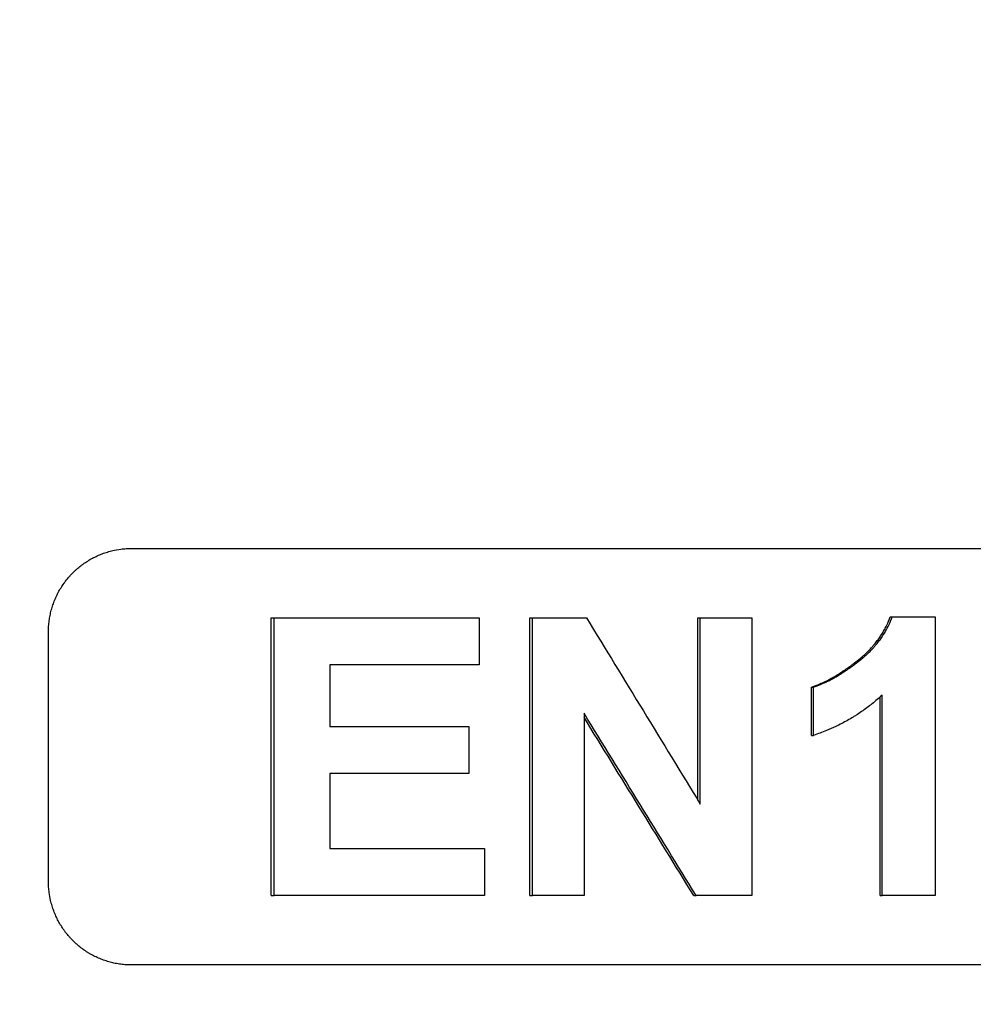
# Model space of a CAD drawing. Units: millimetres. Extents: x 6051 to 17549, y 1362 to 4134.
# Drawn here: x 8763 to 8797, y 3782 to 3817 of the extents above; entities that cross this region are included whole.
import ezdxf

# ---------------------------------------------------------------- set-up
doc = ezdxf.new("R2010")
doc.units = ezdxf.units.MM
doc.header["$LTSCALE"] = 10
doc.layers.add('kote', color=152, linetype='Continuous', lineweight=0)
doc.layers.add('SICHTBAR', color=7, linetype='Continuous', lineweight=25)
doc.styles.get("Standard").update_dxf_attribs({"font": 'trebuc.ttf'})
doc.dimstyles.new('VARIABEL-ST', dxfattribs={"dimscale": 40, "dimtxt": 5, "dimasz": 2, "dimexe": 1, "dimexo": 1, "dimgap": 0.6, "dimtad": 1, "dimdsep": 46, "dimtxsty": 'Standard', "dimcen": 0, "dimclrd": 256, "dimclre": 256, "dimclrt": 256, "dimadec": 0, "dimazin": 0, "dimtp": 0.1, "dimtm": 0.1, "dimtfac": 0.71, "dimtmove": 0, "dimatfit": 3, "dimfxl": 0, "dimtzin": 0, "dimarcsym": 0})

# ---------------------------------------------------------------- blocks, each defined once
blk = doc.blocks.new('*D65')
at = {"layer": 'Defpoints', "color": 0, "transparency": 16777216}
for p in [(8691.799, 3852.63), (8692.65, 3326.077), (9304.153, 3326.077)]:
    blk.add_point(p, dxfattribs=at)
at = {"layer": 'kote', "lineweight": -2, "transparency": 16777216}
for p, q in [((8711.799, 3852.63), (9324.153, 3852.63)), ((9304.153, 3812.63), (9304.153, 3366.077)), ((8712.65, 3326.077), (9324.153, 3326.077))]:
    blk.add_line(p, q, dxfattribs=at)
at = {"layer": 'kote', "transparency": 16777216}
for points in [[(9297.486, 3812.63), (9310.819, 3812.63), (9304.153, 3852.63)], [(9297.486, 3366.077), (9310.819, 3366.077), (9304.153, 3326.077)]]:
    blk.add_solid(points, dxfattribs=at)
at = {"layer": 'kote', "transparency": 16777216, "insert": (9276.89, 3589.353), "char_height": 30, "attachment_point": 5, "rotation": 90}
blk.add_mtext('527', dxfattribs=at)

msp = doc.modelspace()

# ---------------------------------------------------------------- linework, layer by layer
at = {"layer": 'SICHTBAR'}
for p, q in [((8766.573, 3798.127), (8920.43, 3798.127)), ((8771.605, 3795.627), (8771.709, 3795.627)), ((8771.605, 3785.627), (8771.605, 3795.627)), ((8780.922, 3795.627), (8781.013, 3795.627)), ((8780.922, 3785.627), (8780.922, 3795.627)), ((8786.979, 3795.627), (8787.061, 3795.627)), ((8786.979, 3789.055), (8786.979, 3795.627)), ((8793.905, 3795.665), (8793.978, 3795.665)), ((8763.582, 3786.127), (8763.582, 3795.127)), ((8791.066, 3793.135), (8791.142, 3793.135)), ((8791.066, 3791.397), (8791.066, 3793.135)), ((8793.54, 3785.627), (8793.54, 3792.779)), ((8791.066, 3791.397), (8791.142, 3791.397)), ((8771.605, 3785.627), (8771.709, 3785.627)), ((8780.922, 3785.627), (8781.013, 3785.627)), ((8786.826, 3785.627), (8786.909, 3785.627)), ((8793.54, 3785.627), (8793.613, 3785.627)), ((8920.43, 3783.127), (8766.573, 3783.127))]:
    msp.add_line(p, q, dxfattribs=at)
for points, knots in [([(8763.582, 3795.127), (8763.582, 3795.193), (8763.584, 3795.258), (8763.588, 3795.323), (8763.593, 3795.389), (8763.599, 3795.454), (8763.607, 3795.519), (8763.612, 3795.551), (8763.617, 3795.584), (8763.622, 3795.616), (8763.632, 3795.681), (8763.645, 3795.745), (8763.66, 3795.809), (8763.667, 3795.84), (8763.675, 3795.872), (8763.684, 3795.904), (8763.701, 3795.967), (8763.72, 3796.03), (8763.741, 3796.092), (8763.751, 3796.123), (8763.762, 3796.153), (8763.774, 3796.184), (8763.797, 3796.245), (8763.822, 3796.306), (8763.849, 3796.365), (8763.862, 3796.395), (8763.876, 3796.425), (8763.89, 3796.454), (8763.919, 3796.513), (8763.95, 3796.571), (8763.983, 3796.627), (8763.999, 3796.656), (8764.016, 3796.684), (8764.033, 3796.711), (8764.067, 3796.767), (8764.104, 3796.822), (8764.142, 3796.875), (8764.161, 3796.901), (8764.18, 3796.928), (8764.2, 3796.954), (8764.24, 3797.005), (8764.281, 3797.056), (8764.324, 3797.105), (8764.346, 3797.13), (8764.368, 3797.154), (8764.39, 3797.178), (8764.435, 3797.226), (8764.481, 3797.272), (8764.528, 3797.317), (8764.552, 3797.339), (8764.576, 3797.361), (8764.601, 3797.383), (8764.65, 3797.426), (8764.7, 3797.468), (8764.752, 3797.507), (8764.778, 3797.527), (8764.804, 3797.547), (8764.831, 3797.566), (8764.884, 3797.604), (8764.938, 3797.64), (8764.994, 3797.675), (8765.021, 3797.692), (8765.049, 3797.709), (8765.077, 3797.725), (8765.134, 3797.758), (8765.192, 3797.789), (8765.25, 3797.818), (8765.279, 3797.832), (8765.309, 3797.846), (8765.339, 3797.86), (8765.398, 3797.887), (8765.458, 3797.912), (8765.519, 3797.935), (8765.55, 3797.947), (8765.581, 3797.958), (8765.612, 3797.968), (8765.673, 3797.989), (8765.736, 3798.008), (8765.799, 3798.025), (8765.83, 3798.034), (8765.862, 3798.041), (8765.894, 3798.049), (8765.989, 3798.071), (8766.086, 3798.089), (8766.183, 3798.102), (8766.247, 3798.11), (8766.312, 3798.117), (8766.378, 3798.121), (8766.443, 3798.125), (8766.508, 3798.127), (8766.573, 3798.127)], [-1.570796, -1.570796, -1.570796, -1.570796, -1.505346, -1.505346, -1.505346, -1.439897, -1.439897, -1.439897, -1.407172, -1.407172, -1.407172, -1.341722, -1.341722, -1.341722, -1.308997, -1.308997, -1.308997, -1.243547, -1.243547, -1.243547, -1.210822, -1.210822, -1.210822, -1.145372, -1.145372, -1.145372, -1.112647, -1.112647, -1.112647, -1.047198, -1.047198, -1.047198, -1.014473, -1.014473, -1.014473, -0.949023, -0.949023, -0.949023, -0.916298, -0.916298, -0.916298, -0.850848, -0.850848, -0.850848, -0.818123, -0.818123, -0.818123, -0.752673, -0.752673, -0.752673, -0.719948, -0.719948, -0.719948, -0.654498, -0.654498, -0.654498, -0.621774, -0.621774, -0.621774, -0.556324, -0.556324, -0.556324, -0.523599, -0.523599, -0.523599, -0.458149, -0.458149, -0.458149, -0.425424, -0.425424, -0.425424, -0.359974, -0.359974, -0.359974, -0.327249, -0.327249, -0.327249, -0.261799, -0.261799, -0.261799, -0.229074, -0.229074, -0.229074, -0.1309, -0.1309, -0.1309, -0.06545, -0.06545, -0.06545, 0, 0, 0, 0]), ([(8779.098, 3795.627), (8779.098, 3795.533), (8779.098, 3795.439), (8779.098, 3795.345), (8779.098, 3795.251), (8779.098, 3795.157), (8779.098, 3795.063), (8779.098, 3795.016), (8779.098, 3794.969), (8779.098, 3794.922), (8779.098, 3794.899), (8779.098, 3794.875), (8779.098, 3794.852), (8779.098, 3794.546), (8779.098, 3794.241), (8779.098, 3793.935)], [0, 0, 0, 0, 0.0282012, 0.0282012, 0.0282012, 0.0564024, 0.0564024, 0.0564024, 0.070503, 0.070503, 0.070503, 0.0775534, 0.0775534, 0.0775534, 0.1692073, 0.1692073, 0.1692073, 0.1692073]), ([(8781.013, 3795.627), (8781.067, 3795.627), (8781.121, 3795.627), (8781.175, 3795.627), (8781.311, 3795.627), (8781.447, 3795.627), (8781.582, 3795.627), (8781.609, 3795.627), (8781.636, 3795.627), (8781.664, 3795.627), (8781.718, 3795.627), (8781.772, 3795.627), (8781.826, 3795.627), (8781.853, 3795.627), (8781.88, 3795.627), (8781.908, 3795.627), (8781.962, 3795.627), (8782.016, 3795.627), (8782.07, 3795.627), (8782.097, 3795.627), (8782.125, 3795.627), (8782.152, 3795.627), (8782.206, 3795.627), (8782.26, 3795.627), (8782.314, 3795.627), (8782.342, 3795.627), (8782.369, 3795.627), (8782.396, 3795.627), (8782.586, 3795.627), (8782.775, 3795.627), (8782.965, 3795.627)], [0, 0, 0, 0, 0.0163237, 0.0163237, 0.0163237, 0.0571329, 0.0571329, 0.0571329, 0.0652947, 0.0652947, 0.0652947, 0.0816184, 0.0816184, 0.0816184, 0.0897802, 0.0897802, 0.0897802, 0.1061039, 0.1061039, 0.1061039, 0.1142658, 0.1142658, 0.1142658, 0.1305894, 0.1305894, 0.1305894, 0.1387513, 0.1387513, 0.1387513, 0.1958841, 0.1958841, 0.1958841, 0.1958841]), ([(8787.061, 3795.627), (8787.164, 3795.627), (8787.268, 3795.627), (8787.371, 3795.627), (8787.397, 3795.627), (8787.423, 3795.627), (8787.449, 3795.627), (8787.5, 3795.627), (8787.552, 3795.627), (8787.604, 3795.627), (8787.759, 3795.627), (8787.914, 3795.627), (8788.069, 3795.627), (8788.095, 3795.627), (8788.121, 3795.627), (8788.147, 3795.627), (8788.199, 3795.627), (8788.25, 3795.627), (8788.302, 3795.627), (8788.328, 3795.627), (8788.354, 3795.627), (8788.38, 3795.627), (8788.561, 3795.627), (8788.742, 3795.627), (8788.923, 3795.627)], [0, 0, 0, 0, 0.031123, 0.031123, 0.031123, 0.0389037, 0.0389037, 0.0389037, 0.0544652, 0.0544652, 0.0544652, 0.1011496, 0.1011496, 0.1011496, 0.1089304, 0.1089304, 0.1089304, 0.1244919, 0.1244919, 0.1244919, 0.1322726, 0.1322726, 0.1322726, 0.1867378, 0.1867378, 0.1867378, 0.1867378]), ([(8791.066, 3793.135), (8791.15, 3793.162), (8791.235, 3793.193), (8791.321, 3793.228), (8791.385, 3793.255), (8791.45, 3793.284), (8791.516, 3793.315), (8791.582, 3793.346), (8791.649, 3793.379), (8791.716, 3793.415), (8791.738, 3793.427), (8791.761, 3793.439), (8791.783, 3793.451), (8791.828, 3793.476), (8791.874, 3793.502), (8791.919, 3793.529), (8791.942, 3793.542), (8791.965, 3793.556), (8791.988, 3793.57), (8792.022, 3793.591), (8792.057, 3793.612), (8792.092, 3793.634), (8792.103, 3793.642), (8792.115, 3793.649), (8792.127, 3793.657), (8792.15, 3793.672), (8792.173, 3793.687), (8792.197, 3793.702), (8792.208, 3793.71), (8792.22, 3793.718), (8792.232, 3793.726), (8792.255, 3793.741), (8792.279, 3793.757), (8792.302, 3793.774), (8792.314, 3793.782), (8792.326, 3793.79), (8792.338, 3793.798), (8792.362, 3793.815), (8792.385, 3793.831), (8792.409, 3793.848), (8792.421, 3793.857), (8792.433, 3793.865), (8792.445, 3793.874), (8792.463, 3793.887), (8792.481, 3793.9), (8792.499, 3793.913), (8792.517, 3793.927), (8792.535, 3793.94), (8792.553, 3793.954), (8792.568, 3793.965), (8792.583, 3793.976), (8792.598, 3793.988), (8792.602, 3793.99), (8792.605, 3793.992), (8792.608, 3793.995), (8792.617, 3794.001), (8792.626, 3794.008), (8792.635, 3794.015), (8792.641, 3794.02), (8792.647, 3794.025), (8792.653, 3794.029), (8792.662, 3794.036), (8792.671, 3794.043), (8792.681, 3794.051), (8792.684, 3794.053), (8792.687, 3794.055), (8792.69, 3794.058), (8792.696, 3794.062), (8792.702, 3794.067), (8792.708, 3794.072), (8792.711, 3794.074), (8792.714, 3794.077), (8792.717, 3794.079), (8792.723, 3794.084), (8792.729, 3794.089), (8792.735, 3794.093), (8792.738, 3794.096), (8792.741, 3794.098), (8792.744, 3794.101), (8792.75, 3794.105), (8792.756, 3794.11), (8792.762, 3794.115), (8792.765, 3794.118), (8792.768, 3794.12), (8792.771, 3794.122), (8792.777, 3794.127), (8792.783, 3794.132), (8792.789, 3794.137), (8792.792, 3794.139), (8792.795, 3794.142), (8792.798, 3794.144), (8792.807, 3794.151), (8792.815, 3794.159), (8792.824, 3794.166), (8792.83, 3794.171), (8792.836, 3794.176), (8792.842, 3794.181), (8792.853, 3794.19), (8792.865, 3794.2), (8792.876, 3794.21), (8792.882, 3794.215), (8792.887, 3794.22), (8792.893, 3794.225), (8792.91, 3794.24), (8792.927, 3794.255), (8792.944, 3794.27), (8792.955, 3794.28), (8792.966, 3794.29), (8792.977, 3794.3), (8792.998, 3794.32), (8793.02, 3794.34), (8793.041, 3794.361), (8793.052, 3794.371), (8793.062, 3794.381), (8793.073, 3794.391), (8793.094, 3794.412), (8793.114, 3794.432), (8793.135, 3794.453), (8793.145, 3794.464), (8793.155, 3794.474), (8793.165, 3794.484), (8793.185, 3794.505), (8793.204, 3794.526), (8793.224, 3794.548), (8793.233, 3794.558), (8793.243, 3794.569), (8793.252, 3794.579), (8793.281, 3794.611), (8793.309, 3794.644), (8793.336, 3794.676), (8793.354, 3794.698), (8793.371, 3794.72), (8793.389, 3794.742), (8793.424, 3794.786), (8793.457, 3794.83), (8793.489, 3794.875), (8793.506, 3794.898), (8793.521, 3794.92), (8793.537, 3794.943), (8793.568, 3794.988), (8793.597, 3795.034), (8793.626, 3795.081), (8793.64, 3795.104), (8793.654, 3795.128), (8793.668, 3795.151), (8793.708, 3795.222), (8793.746, 3795.294), (8793.781, 3795.367), (8793.828, 3795.464), (8793.869, 3795.564), (8793.905, 3795.665)], [0, 0, 0, 0, 0.166667, 0.166667, 0.166667, 0.291667, 0.291667, 0.291667, 0.416667, 0.416667, 0.416667, 0.458333, 0.458333, 0.458333, 0.541667, 0.541667, 0.541667, 0.583333, 0.583333, 0.583333, 0.645833, 0.645833, 0.645833, 0.666667, 0.666667, 0.666667, 0.708333, 0.708333, 0.708333, 0.729167, 0.729167, 0.729167, 0.770833, 0.770833, 0.770833, 0.791667, 0.791667, 0.791667, 0.833333, 0.833333, 0.833333, 0.854167, 0.854167, 0.854167, 0.885417, 0.885417, 0.885417, 0.916667, 0.916667, 0.916667, 0.942708, 0.942708, 0.942708, 0.947917, 0.947917, 0.947917, 0.963542, 0.963542, 0.963542, 0.973958, 0.973958, 0.973958, 0.989583, 0.989583, 0.989583, 0.994792, 0.994792, 0.994792, 1.005208, 1.005208, 1.005208, 1.010417, 1.010417, 1.010417, 1.020833, 1.020833, 1.020833, 1.026042, 1.026042, 1.026042, 1.036458, 1.036458, 1.036458, 1.041667, 1.041667, 1.041667, 1.052083, 1.052083, 1.052083, 1.057292, 1.057292, 1.057292, 1.072917, 1.072917, 1.072917, 1.083333, 1.083333, 1.083333, 1.104167, 1.104167, 1.104167, 1.114583, 1.114583, 1.114583, 1.145833, 1.145833, 1.145833, 1.166667, 1.166667, 1.166667, 1.208333, 1.208333, 1.208333, 1.229167, 1.229167, 1.229167, 1.270833, 1.270833, 1.270833, 1.291667, 1.291667, 1.291667, 1.333333, 1.333333, 1.333333, 1.354167, 1.354167, 1.354167, 1.416667, 1.416667, 1.416667, 1.458333, 1.458333, 1.458333, 1.541667, 1.541667, 1.541667, 1.583333, 1.583333, 1.583333, 1.666667, 1.666667, 1.666667, 1.708333, 1.708333, 1.708333, 1.833333, 1.833333, 1.833333, 2, 2, 2, 2]), ([(8791.142, 3793.135), (8791.226, 3793.162), (8791.311, 3793.193), (8791.397, 3793.228), (8791.461, 3793.255), (8791.526, 3793.284), (8791.592, 3793.315), (8791.614, 3793.325), (8791.636, 3793.336), (8791.658, 3793.347), (8791.702, 3793.368), (8791.746, 3793.391), (8791.791, 3793.415), (8791.813, 3793.427), (8791.836, 3793.439), (8791.858, 3793.451), (8791.903, 3793.476), (8791.949, 3793.502), (8791.994, 3793.529), (8792.017, 3793.542), (8792.04, 3793.556), (8792.063, 3793.57), (8792.097, 3793.591), (8792.132, 3793.612), (8792.167, 3793.634), (8792.178, 3793.642), (8792.19, 3793.649), (8792.201, 3793.657), (8792.225, 3793.672), (8792.248, 3793.687), (8792.271, 3793.702), (8792.283, 3793.71), (8792.295, 3793.718), (8792.306, 3793.726), (8792.33, 3793.741), (8792.353, 3793.757), (8792.377, 3793.774), (8792.389, 3793.782), (8792.4, 3793.79), (8792.412, 3793.798), (8792.436, 3793.815), (8792.46, 3793.831), (8792.484, 3793.848), (8792.495, 3793.857), (8792.507, 3793.865), (8792.519, 3793.874), (8792.537, 3793.887), (8792.555, 3793.9), (8792.573, 3793.913), (8792.579, 3793.918), (8792.585, 3793.922), (8792.591, 3793.927), (8792.603, 3793.936), (8792.615, 3793.945), (8792.627, 3793.954), (8792.633, 3793.958), (8792.639, 3793.963), (8792.645, 3793.967), (8792.654, 3793.974), (8792.663, 3793.981), (8792.672, 3793.988), (8792.676, 3793.99), (8792.679, 3793.992), (8792.682, 3793.995), (8792.688, 3793.999), (8792.694, 3794.004), (8792.7, 3794.008), (8792.703, 3794.011), (8792.706, 3794.013), (8792.709, 3794.015), (8792.715, 3794.02), (8792.721, 3794.025), (8792.727, 3794.029), (8792.73, 3794.032), (8792.733, 3794.034), (8792.736, 3794.036), (8792.742, 3794.041), (8792.748, 3794.046), (8792.754, 3794.051), (8792.757, 3794.053), (8792.76, 3794.055), (8792.764, 3794.058), (8792.77, 3794.062), (8792.776, 3794.067), (8792.782, 3794.072), (8792.785, 3794.074), (8792.788, 3794.077), (8792.791, 3794.079), (8792.797, 3794.084), (8792.803, 3794.089), (8792.809, 3794.093), (8792.812, 3794.096), (8792.815, 3794.098), (8792.818, 3794.101), (8792.824, 3794.105), (8792.83, 3794.11), (8792.836, 3794.115), (8792.839, 3794.118), (8792.842, 3794.12), (8792.845, 3794.122), (8792.851, 3794.127), (8792.857, 3794.132), (8792.863, 3794.137), (8792.866, 3794.139), (8792.869, 3794.142), (8792.871, 3794.144), (8792.88, 3794.151), (8792.889, 3794.159), (8792.898, 3794.166), (8792.904, 3794.171), (8792.909, 3794.176), (8792.915, 3794.181), (8792.927, 3794.19), (8792.938, 3794.2), (8792.95, 3794.21), (8792.955, 3794.215), (8792.961, 3794.22), (8792.967, 3794.225), (8792.984, 3794.24), (8793, 3794.255), (8793.017, 3794.27), (8793.028, 3794.28), (8793.039, 3794.29), (8793.05, 3794.3), (8793.072, 3794.32), (8793.093, 3794.34), (8793.115, 3794.361), (8793.125, 3794.371), (8793.136, 3794.381), (8793.146, 3794.391), (8793.167, 3794.412), (8793.188, 3794.432), (8793.208, 3794.453), (8793.218, 3794.464), (8793.228, 3794.474), (8793.238, 3794.484), (8793.258, 3794.505), (8793.278, 3794.526), (8793.297, 3794.548), (8793.306, 3794.558), (8793.316, 3794.569), (8793.325, 3794.579), (8793.354, 3794.611), (8793.382, 3794.644), (8793.409, 3794.676), (8793.427, 3794.698), (8793.444, 3794.72), (8793.462, 3794.742), (8793.496, 3794.786), (8793.53, 3794.83), (8793.562, 3794.875), (8793.578, 3794.898), (8793.594, 3794.92), (8793.609, 3794.943), (8793.64, 3794.988), (8793.67, 3795.034), (8793.698, 3795.081), (8793.713, 3795.104), (8793.726, 3795.128), (8793.74, 3795.151), (8793.781, 3795.222), (8793.818, 3795.294), (8793.853, 3795.367), (8793.9, 3795.464), (8793.941, 3795.564), (8793.978, 3795.665)], [0, 0, 0, 0, 0.166667, 0.166667, 0.166667, 0.291667, 0.291667, 0.291667, 0.333333, 0.333333, 0.333333, 0.416667, 0.416667, 0.416667, 0.458333, 0.458333, 0.458333, 0.541667, 0.541667, 0.541667, 0.583333, 0.583333, 0.583333, 0.645833, 0.645833, 0.645833, 0.666667, 0.666667, 0.666667, 0.708333, 0.708333, 0.708333, 0.729167, 0.729167, 0.729167, 0.770833, 0.770833, 0.770833, 0.791667, 0.791667, 0.791667, 0.833333, 0.833333, 0.833333, 0.854167, 0.854167, 0.854167, 0.885417, 0.885417, 0.885417, 0.895833, 0.895833, 0.895833, 0.916667, 0.916667, 0.916667, 0.927083, 0.927083, 0.927083, 0.942708, 0.942708, 0.942708, 0.947917, 0.947917, 0.947917, 0.958333, 0.958333, 0.958333, 0.963542, 0.963542, 0.963542, 0.973958, 0.973958, 0.973958, 0.979167, 0.979167, 0.979167, 0.989583, 0.989583, 0.989583, 0.994792, 0.994792, 0.994792, 1.005208, 1.005208, 1.005208, 1.010417, 1.010417, 1.010417, 1.020833, 1.020833, 1.020833, 1.026042, 1.026042, 1.026042, 1.036458, 1.036458, 1.036458, 1.041667, 1.041667, 1.041667, 1.052083, 1.052083, 1.052083, 1.057292, 1.057292, 1.057292, 1.072917, 1.072917, 1.072917, 1.083333, 1.083333, 1.083333, 1.104167, 1.104167, 1.104167, 1.114583, 1.114583, 1.114583, 1.145833, 1.145833, 1.145833, 1.166667, 1.166667, 1.166667, 1.208333, 1.208333, 1.208333, 1.229167, 1.229167, 1.229167, 1.270833, 1.270833, 1.270833, 1.291667, 1.291667, 1.291667, 1.333333, 1.333333, 1.333333, 1.354167, 1.354167, 1.354167, 1.416667, 1.416667, 1.416667, 1.458333, 1.458333, 1.458333, 1.541667, 1.541667, 1.541667, 1.583333, 1.583333, 1.583333, 1.666667, 1.666667, 1.666667, 1.708333, 1.708333, 1.708333, 1.833333, 1.833333, 1.833333, 2, 2, 2, 2]), ([(8793.978, 3795.665), (8794.021, 3795.665), (8794.064, 3795.665), (8794.107, 3795.665), (8794.15, 3795.665), (8794.193, 3795.665), (8794.236, 3795.665), (8794.258, 3795.665), (8794.279, 3795.665), (8794.301, 3795.665), (8794.344, 3795.665), (8794.387, 3795.665), (8794.43, 3795.665), (8794.451, 3795.665), (8794.473, 3795.665), (8794.495, 3795.665), (8794.538, 3795.665), (8794.581, 3795.665), (8794.624, 3795.665), (8794.645, 3795.665), (8794.667, 3795.665), (8794.688, 3795.665), (8794.731, 3795.665), (8794.775, 3795.665), (8794.818, 3795.665), (8794.839, 3795.665), (8794.861, 3795.665), (8794.882, 3795.665), (8794.925, 3795.665), (8794.968, 3795.665), (8795.011, 3795.665), (8795.033, 3795.665), (8795.055, 3795.665), (8795.076, 3795.665), (8795.227, 3795.665), (8795.378, 3795.665), (8795.528, 3795.665)], [0, 0, 0, 0, 0.0129573, 0.0129573, 0.0129573, 0.0259146, 0.0259146, 0.0259146, 0.0323933, 0.0323933, 0.0323933, 0.0453506, 0.0453506, 0.0453506, 0.0518293, 0.0518293, 0.0518293, 0.0647866, 0.0647866, 0.0647866, 0.0712652, 0.0712652, 0.0712652, 0.0842226, 0.0842226, 0.0842226, 0.0907012, 0.0907012, 0.0907012, 0.1036585, 0.1036585, 0.1036585, 0.1101372, 0.1101372, 0.1101372, 0.1554878, 0.1554878, 0.1554878, 0.1554878]), ([(8791.142, 3791.397), (8791.142, 3791.566), (8791.142, 3791.735), (8791.142, 3791.904), (8791.142, 3791.976), (8791.142, 3792.049), (8791.142, 3792.121), (8791.142, 3792.145), (8791.142, 3792.169), (8791.142, 3792.194), (8791.142, 3792.242), (8791.142, 3792.29), (8791.142, 3792.338), (8791.142, 3792.363), (8791.142, 3792.387), (8791.142, 3792.411), (8791.142, 3792.459), (8791.142, 3792.507), (8791.142, 3792.556), (8791.142, 3792.749), (8791.142, 3792.942), (8791.142, 3793.135)], [0, 0, 0, 0, 0.050686, 0.050686, 0.050686, 0.0724085, 0.0724085, 0.0724085, 0.0796494, 0.0796494, 0.0796494, 0.0941311, 0.0941311, 0.0941311, 0.101372, 0.101372, 0.101372, 0.1158537, 0.1158537, 0.1158537, 0.1737805, 0.1737805, 0.1737805, 0.1737805]), ([(8793.613, 3792.845), (8793.554, 3792.791), (8793.495, 3792.738), (8793.435, 3792.686), (8793.375, 3792.634), (8793.314, 3792.584), (8793.253, 3792.534), (8793.222, 3792.509), (8793.191, 3792.485), (8793.159, 3792.461), (8793.097, 3792.412), (8793.033, 3792.365), (8792.969, 3792.319), (8792.937, 3792.296), (8792.905, 3792.273), (8792.872, 3792.251), (8792.807, 3792.206), (8792.741, 3792.162), (8792.674, 3792.12), (8792.64, 3792.098), (8792.607, 3792.077), (8792.573, 3792.057), (8792.505, 3792.015), (8792.436, 3791.975), (8792.367, 3791.936), (8792.332, 3791.916), (8792.297, 3791.897), (8792.262, 3791.878), (8792.192, 3791.84), (8792.121, 3791.804), (8792.048, 3791.768), (8792.012, 3791.75), (8791.976, 3791.733), (8791.94, 3791.716), (8791.83, 3791.664), (8791.719, 3791.615), (8791.606, 3791.569), (8791.455, 3791.507), (8791.3, 3791.45), (8791.142, 3791.397)], [0, 0, 0, 0, 0.083333, 0.083333, 0.083333, 0.166667, 0.166667, 0.166667, 0.208333, 0.208333, 0.208333, 0.291667, 0.291667, 0.291667, 0.333333, 0.333333, 0.333333, 0.416667, 0.416667, 0.416667, 0.458333, 0.458333, 0.458333, 0.541667, 0.541667, 0.541667, 0.583333, 0.583333, 0.583333, 0.666667, 0.666667, 0.666667, 0.708333, 0.708333, 0.708333, 0.833333, 0.833333, 0.833333, 1, 1, 1, 1]), ([(8778.726, 3791.717), (8778.726, 3791.623), (8778.726, 3791.529), (8778.726, 3791.435), (8778.726, 3791.365), (8778.726, 3791.294), (8778.726, 3791.224), (8778.726, 3791.2), (8778.726, 3791.177), (8778.726, 3791.153), (8778.726, 3791.106), (8778.726, 3791.059), (8778.726, 3791.012), (8778.726, 3790.989), (8778.726, 3790.965), (8778.726, 3790.942), (8778.726, 3790.895), (8778.726, 3790.848), (8778.726, 3790.801), (8778.726, 3790.777), (8778.726, 3790.754), (8778.726, 3790.73), (8778.726, 3790.495), (8778.726, 3790.26), (8778.726, 3790.025)], [0, 0, 0, 0, 0.0282012, 0.0282012, 0.0282012, 0.0493521, 0.0493521, 0.0493521, 0.0564024, 0.0564024, 0.0564024, 0.070503, 0.070503, 0.070503, 0.0775534, 0.0775534, 0.0775534, 0.091654, 0.091654, 0.091654, 0.0987043, 0.0987043, 0.0987043, 0.1692073, 0.1692073, 0.1692073, 0.1692073]), ([(8779.288, 3787.319), (8779.288, 3787.225), (8779.288, 3787.131), (8779.288, 3787.037), (8779.288, 3787.014), (8779.288, 3786.99), (8779.288, 3786.967), (8779.288, 3786.896), (8779.288, 3786.826), (8779.288, 3786.755), (8779.288, 3786.708), (8779.288, 3786.661), (8779.288, 3786.614), (8779.288, 3786.591), (8779.288, 3786.567), (8779.288, 3786.544), (8779.288, 3786.473), (8779.288, 3786.403), (8779.288, 3786.332), (8779.288, 3786.097), (8779.288, 3785.862), (8779.288, 3785.627)], [0, 0, 0, 0, 0.0282012, 0.0282012, 0.0282012, 0.0352515, 0.0352515, 0.0352515, 0.0564024, 0.0564024, 0.0564024, 0.070503, 0.070503, 0.070503, 0.0775534, 0.0775534, 0.0775534, 0.0987043, 0.0987043, 0.0987043, 0.1692073, 0.1692073, 0.1692073, 0.1692073]), ([(8766.573, 3783.127), (8766.508, 3783.127), (8766.443, 3783.129), (8766.378, 3783.134), (8766.312, 3783.138), (8766.247, 3783.144), (8766.183, 3783.153), (8766.15, 3783.157), (8766.118, 3783.162), (8766.086, 3783.167), (8766.021, 3783.178), (8765.957, 3783.191), (8765.894, 3783.206), (8765.862, 3783.213), (8765.83, 3783.221), (8765.799, 3783.23), (8765.736, 3783.246), (8765.673, 3783.265), (8765.612, 3783.286), (8765.581, 3783.297), (8765.55, 3783.308), (8765.519, 3783.32), (8765.458, 3783.343), (8765.398, 3783.368), (8765.339, 3783.395), (8765.309, 3783.408), (8765.279, 3783.422), (8765.25, 3783.437), (8765.192, 3783.466), (8765.134, 3783.496), (8765.077, 3783.529), (8765.049, 3783.546), (8765.021, 3783.562), (8764.994, 3783.58), (8764.938, 3783.614), (8764.884, 3783.651), (8764.831, 3783.689), (8764.804, 3783.708), (8764.778, 3783.727), (8764.752, 3783.747), (8764.7, 3783.787), (8764.65, 3783.829), (8764.601, 3783.872), (8764.576, 3783.893), (8764.552, 3783.915), (8764.528, 3783.938), (8764.481, 3783.982), (8764.435, 3784.029), (8764.39, 3784.077), (8764.368, 3784.1), (8764.346, 3784.125), (8764.324, 3784.149), (8764.281, 3784.198), (8764.24, 3784.249), (8764.2, 3784.301), (8764.18, 3784.327), (8764.161, 3784.353), (8764.142, 3784.38), (8764.104, 3784.433), (8764.067, 3784.487), (8764.033, 3784.543), (8764.016, 3784.571), (8763.999, 3784.599), (8763.983, 3784.627), (8763.95, 3784.684), (8763.919, 3784.742), (8763.89, 3784.8), (8763.876, 3784.83), (8763.862, 3784.859), (8763.849, 3784.889), (8763.822, 3784.949), (8763.797, 3785.009), (8763.774, 3785.071), (8763.762, 3785.101), (8763.751, 3785.132), (8763.741, 3785.163), (8763.72, 3785.225), (8763.701, 3785.288), (8763.684, 3785.351), (8763.675, 3785.382), (8763.667, 3785.414), (8763.66, 3785.446), (8763.638, 3785.542), (8763.62, 3785.638), (8763.607, 3785.736), (8763.599, 3785.801), (8763.593, 3785.866), (8763.588, 3785.931), (8763.584, 3785.996), (8763.582, 3786.062), (8763.582, 3786.127)], [-1.570796, -1.570796, -1.570796, -1.570796, -1.505346, -1.505346, -1.505346, -1.439897, -1.439897, -1.439897, -1.407172, -1.407172, -1.407172, -1.341722, -1.341722, -1.341722, -1.308997, -1.308997, -1.308997, -1.243547, -1.243547, -1.243547, -1.210822, -1.210822, -1.210822, -1.145372, -1.145372, -1.145372, -1.112647, -1.112647, -1.112647, -1.047198, -1.047198, -1.047198, -1.014473, -1.014473, -1.014473, -0.949023, -0.949023, -0.949023, -0.916298, -0.916298, -0.916298, -0.850848, -0.850848, -0.850848, -0.818123, -0.818123, -0.818123, -0.752673, -0.752673, -0.752673, -0.719948, -0.719948, -0.719948, -0.654498, -0.654498, -0.654498, -0.621774, -0.621774, -0.621774, -0.556324, -0.556324, -0.556324, -0.523599, -0.523599, -0.523599, -0.458149, -0.458149, -0.458149, -0.425424, -0.425424, -0.425424, -0.359974, -0.359974, -0.359974, -0.327249, -0.327249, -0.327249, -0.261799, -0.261799, -0.261799, -0.229074, -0.229074, -0.229074, -0.1309, -0.1309, -0.1309, -0.06545, -0.06545, -0.06545, 0, 0, 0, 0]), ([(8782.874, 3785.627), (8782.771, 3785.627), (8782.667, 3785.627), (8782.564, 3785.627), (8782.538, 3785.627), (8782.512, 3785.627), (8782.486, 3785.627), (8782.435, 3785.627), (8782.383, 3785.627), (8782.331, 3785.627), (8782.305, 3785.627), (8782.279, 3785.627), (8782.254, 3785.627), (8782.202, 3785.627), (8782.15, 3785.627), (8782.098, 3785.627), (8782.073, 3785.627), (8782.047, 3785.627), (8782.021, 3785.627), (8781.969, 3785.627), (8781.918, 3785.627), (8781.866, 3785.627), (8781.84, 3785.627), (8781.814, 3785.627), (8781.788, 3785.627), (8781.737, 3785.627), (8781.685, 3785.627), (8781.633, 3785.627), (8781.607, 3785.627), (8781.581, 3785.627), (8781.556, 3785.627), (8781.375, 3785.627), (8781.194, 3785.627), (8781.013, 3785.627)], [0, 0, 0, 0, 0.031123, 0.031123, 0.031123, 0.0389037, 0.0389037, 0.0389037, 0.0544652, 0.0544652, 0.0544652, 0.0622459, 0.0622459, 0.0622459, 0.0778074, 0.0778074, 0.0778074, 0.0855882, 0.0855882, 0.0855882, 0.1011496, 0.1011496, 0.1011496, 0.1089304, 0.1089304, 0.1089304, 0.1244919, 0.1244919, 0.1244919, 0.1322726, 0.1322726, 0.1322726, 0.1867378, 0.1867378, 0.1867378, 0.1867378]), ([(8788.923, 3785.627), (8788.867, 3785.627), (8788.811, 3785.627), (8788.755, 3785.627), (8788.699, 3785.627), (8788.643, 3785.627), (8788.587, 3785.627), (8788.503, 3785.627), (8788.419, 3785.627), (8788.335, 3785.627), (8788.307, 3785.627), (8788.279, 3785.627), (8788.251, 3785.627), (8788.196, 3785.627), (8788.14, 3785.627), (8788.084, 3785.627), (8788.056, 3785.627), (8788.028, 3785.627), (8788, 3785.627), (8787.944, 3785.627), (8787.888, 3785.627), (8787.832, 3785.627), (8787.804, 3785.627), (8787.776, 3785.627), (8787.748, 3785.627), (8787.468, 3785.627), (8787.189, 3785.627), (8786.909, 3785.627)], [0, 0, 0, 0, 0.0168318, 0.0168318, 0.0168318, 0.0336636, 0.0336636, 0.0336636, 0.0589113, 0.0589113, 0.0589113, 0.0673272, 0.0673272, 0.0673272, 0.084159, 0.084159, 0.084159, 0.0925749, 0.0925749, 0.0925749, 0.1094068, 0.1094068, 0.1094068, 0.1178227, 0.1178227, 0.1178227, 0.2019817, 0.2019817, 0.2019817, 0.2019817]), ([(8795.528, 3785.627), (8795.475, 3785.627), (8795.422, 3785.627), (8795.369, 3785.627), (8795.316, 3785.627), (8795.262, 3785.627), (8795.209, 3785.627), (8795.183, 3785.627), (8795.156, 3785.627), (8795.129, 3785.627), (8795.076, 3785.627), (8795.023, 3785.627), (8794.97, 3785.627), (8794.943, 3785.627), (8794.916, 3785.627), (8794.89, 3785.627), (8794.837, 3785.627), (8794.783, 3785.627), (8794.73, 3785.627), (8794.704, 3785.627), (8794.677, 3785.627), (8794.65, 3785.627), (8794.597, 3785.627), (8794.544, 3785.627), (8794.491, 3785.627), (8794.464, 3785.627), (8794.438, 3785.627), (8794.411, 3785.627), (8794.358, 3785.627), (8794.304, 3785.627), (8794.251, 3785.627), (8794.225, 3785.627), (8794.198, 3785.627), (8794.171, 3785.627), (8793.985, 3785.627), (8793.799, 3785.627), (8793.613, 3785.627)], [0, 0, 0, 0, 0.0160061, 0.0160061, 0.0160061, 0.0320122, 0.0320122, 0.0320122, 0.0400152, 0.0400152, 0.0400152, 0.0560213, 0.0560213, 0.0560213, 0.0640244, 0.0640244, 0.0640244, 0.0800305, 0.0800305, 0.0800305, 0.0880335, 0.0880335, 0.0880335, 0.1040396, 0.1040396, 0.1040396, 0.1120427, 0.1120427, 0.1120427, 0.1280488, 0.1280488, 0.1280488, 0.1360518, 0.1360518, 0.1360518, 0.1920732, 0.1920732, 0.1920732, 0.1920732])]:
    msp.add_open_spline(points, degree=3, knots=knots, dxfattribs=at)
for points in [[(8771.709, 3795.627), (8774.172, 3795.627), (8776.635, 3795.627), (8779.098, 3795.627)], [(8771.709, 3785.627), (8771.709, 3788.961), (8771.709, 3792.294), (8771.709, 3795.627)], [(8781.013, 3785.627), (8781.013, 3788.961), (8781.013, 3792.294), (8781.013, 3795.627)], [(8782.965, 3795.627), (8784.33, 3793.392), (8785.696, 3791.156), (8787.061, 3788.92)], [(8787.061, 3788.92), (8787.061, 3791.156), (8787.061, 3793.392), (8787.061, 3795.627)], [(8788.923, 3795.627), (8788.923, 3792.294), (8788.923, 3788.961), (8788.923, 3785.627)], [(8795.528, 3795.665), (8795.528, 3792.319), (8795.528, 3788.973), (8795.528, 3785.627)], [(8773.721, 3793.935), (8773.721, 3793.196), (8773.721, 3792.457), (8773.721, 3791.717)], [(8779.098, 3793.935), (8777.306, 3793.935), (8775.513, 3793.935), (8773.721, 3793.935)], [(8793.613, 3785.627), (8793.613, 3788.033), (8793.613, 3790.439), (8793.613, 3792.845)], [(8782.874, 3792.19), (8782.874, 3790.002), (8782.874, 3787.815), (8782.874, 3785.627)], [(8786.909, 3785.627), (8785.564, 3787.815), (8784.219, 3790.002), (8782.874, 3792.19)], [(8773.721, 3791.717), (8775.389, 3791.717), (8777.058, 3791.717), (8778.726, 3791.717)], [(8786.826, 3785.627), (8785.509, 3787.767), (8784.191, 3789.907), (8782.874, 3792.046)], [(8773.721, 3790.025), (8773.721, 3789.123), (8773.721, 3788.221), (8773.721, 3787.319)], [(8778.726, 3790.025), (8777.058, 3790.025), (8775.389, 3790.025), (8773.721, 3790.025)], [(8773.721, 3787.319), (8775.577, 3787.319), (8777.432, 3787.319), (8779.288, 3787.319)], [(8779.288, 3785.627), (8776.761, 3785.627), (8774.235, 3785.627), (8771.709, 3785.627)]]:
    msp.add_open_spline(points, degree=3, dxfattribs=at)

# ---------------------------------------------------------------- dimensions: what is measured, and where the dimension line sits
at = {"layer": 'kote'}
dim = msp.add_linear_dim(base=(9304.153, 3326.077), p1=(8691.799, 3852.63), p2=(8692.65, 3326.077), angle=90, dimstyle='VARIABEL-ST', override={"dimscale": 20, "dimtxt": 1.5, "dimtoh": 1, "dimdec": 0, "dimpost": '<>', "dimtofl": 0, "dimatfit": 0}, dxfattribs=at)
dim.commit()
dim.dimension.update_dxf_attribs({"geometry": '*D65', "text_midpoint": (9276.89, 3589.353)})

doc.saveas('drawing.dxf')
